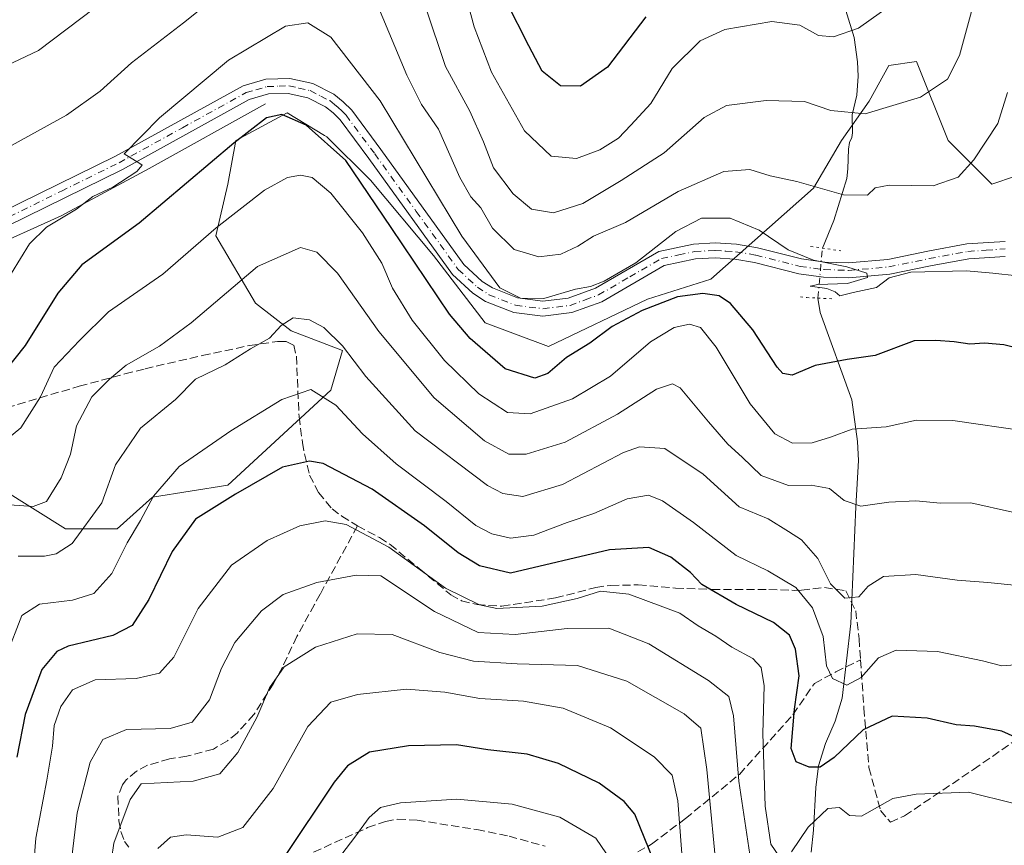
# Model space of a CAD drawing. Units: metres. Extents: x 652489 to 655935, y 4700026 to 4702415.
# Drawn here: x 654207 to 654404, y 4701203 to 4701369 of the extents above; entities that cross this region are included whole.
import ezdxf

# ---------------------------------------------------------------- set-up
doc = ezdxf.new("R2010")
doc.units = ezdxf.units.M
doc.header["$MEASUREMENT"] = 0
for name, pattern in [('DGN Style 3', [2.307223458686699, 1.648016756204785, -0.6592067024819142]), ('DGN Style 4', [2.6384748266838614, 1.318413404963828, -0.6592067024819142, 0.001648016756204785, -0.6592067024819142]), ('DGN Style 5', [1.1536117293433497, 0.4944050268614355, -0.6592067024819142])]:
    doc.linetypes.add(name, pattern=pattern)
for name, color, linetype, lineweight in [('Arbolado forestal CxS', 92, 'Continuous', 0), ('Corriente natural lineal', 142, 'Continuous', 13), ('Corriente natural lineal oculto', 9, 'DGN Style 4', 13), ('Curva de nivel maestra', 30, 'Continuous', 30), ('Curva de nivel normal', 30, 'Continuous', 0), ('Pista no pavimentada Cxs', 111, 'Continuous', 0), ('Pista no pavimentada eje', 91, 'DGN Style 4', 0), ('Puente lineal', 2, 'DGN Style 5', 0), ('Senda', 7, 'DGN Style 3', 0)]:
    doc.layers.add(name, color=color, linetype=linetype, lineweight=lineweight)

msp = doc.modelspace()

# ---------------------------------------------------------------- linework, layer by layer
at = {"layer": 'Arbolado forestal CxS', "color": 92, "linetype": 'Continuous', "lineweight": 0}
for points in [[(654203.1079000002, 4701274.7917, 932.7065000000002), (654215.7956999998, 4701266.8577, 936.997199999998), (654226.1039000005, 4701266.8577, 941.4235000000045), (654233.2407000001, 4701273.204700001, 943.0002999999997), (654248.3076999999, 4701275.5845, 947.8034999999946), (654268.9247000003, 4701294.624500001, 944.3473999999987), (654271.3038999997, 4701302.557499999, 940.7103000000062), (654260.9949000003, 4701306.523499999, 939.8267999999954), (654253.8580999998, 4701312.0777, 936.1598999999987), (654245.9293000001, 4701325.5637, 929.233600000007), (654248.3085000003, 4701335.876900001, 926.5656000000017), (654249.8935000002, 4701344.603900001, 923.4085000000051), (654260.2024999997, 4701350.1569, 923.8325000000042), (654267.6842999998, 4701345.6657, 925.203999999998), (654268.1322999997, 4701345.396700001, 925.2587000000058), (654276.8552999999, 4701336.670700001, 924.7237000000023), (654289.5418999996, 4701321.5975, 922.6490999999952), (654299.8507000003, 4701308.110500001, 922.0908999999956), (654312.5377000002, 4701303.350299999, 921.2431999999973), (654332.3627000004, 4701312.870100001, 921.3347000000067), (654345.0497000003, 4701316.837099999, 921.5050000000047), (654365.6668999996, 4701335.0833, 915.0237999999954), (654371.2178999997, 4701344.6031, 911.482600000003), (654376.7688999996, 4701352.5363, 908.825100000002), (654380.7339000005, 4701359.676300001, 907.0495999999986), (654386.2849000003, 4701360.4691, 907.4023000000016), (654392.6277000001, 4701344.6031, 912.3089000000037), (654401.3507000003, 4701335.8759, 916.3043999999937), (654406.1086999997, 4701337.463099999, 916.6319999999978)], [(654406.1086999997, 4701337.463099999, 916.6319999999978), (654401.3507000003, 4701335.8759, 916.3043999999937), (654392.6277000001, 4701344.6031, 912.3089000000037), (654386.2849000003, 4701360.4691, 907.4023000000016), (654380.7339000005, 4701359.676300001, 907.0495999999986), (654376.7688999996, 4701352.5363, 908.825100000002), (654371.2178999997, 4701344.6031, 911.482600000003), (654365.6668999996, 4701335.0833, 915.0237999999954), (654345.0497000003, 4701316.837099999, 921.5050000000047), (654332.3627000004, 4701312.870100001, 921.3347000000067), (654312.5377000002, 4701303.350299999, 921.2431999999973), (654299.8507000003, 4701308.110500001, 922.0908999999956), (654289.5418999996, 4701321.5975, 922.6490999999952), (654276.8552999999, 4701336.670700001, 924.7237000000023), (654268.1322999997, 4701345.396700001, 925.2587000000058), (654267.6842999998, 4701345.6657, 925.203999999998), (654260.2024999997, 4701350.1569, 923.8325000000042), (654249.8935000002, 4701344.603900001, 923.4085000000051), (654248.3085000003, 4701335.876900001, 926.5656000000017), (654245.9293000001, 4701325.5637, 929.233600000007), (654253.8580999998, 4701312.0777, 936.1598999999987), (654260.9949000003, 4701306.523499999, 939.8267999999954), (654271.3038999997, 4701302.557499999, 940.7103000000062), (654268.9247000003, 4701294.624500001, 944.3473999999987), (654248.3076999999, 4701275.5845, 947.8034999999946), (654233.2407000001, 4701273.204700001, 943.0002999999997), (654226.1039000005, 4701266.8577, 941.4235000000045), (654215.7956999998, 4701266.8577, 936.997199999998), (654203.1079000002, 4701274.7917, 932.7065000000002)], [(654406.1086999997, 4701337.463099999, 916.6319999999978), (654401.3507000003, 4701335.8759, 916.3043999999937), (654392.6277000001, 4701344.6031, 912.3089000000037), (654386.2849000003, 4701360.4691, 907.4023000000016), (654380.7339000005, 4701359.676300001, 907.0495999999986), (654376.7688999996, 4701352.5363, 908.825100000002), (654371.2178999997, 4701344.6031, 911.482600000003), (654365.6668999996, 4701335.0833, 915.0237999999954), (654345.0497000003, 4701316.837099999, 921.5050000000047), (654332.3627000004, 4701312.870100001, 921.3347000000067), (654312.5377000002, 4701303.350299999, 921.2431999999973), (654299.8507000003, 4701308.110500001, 922.0908999999956), (654289.5418999996, 4701321.5975, 922.6490999999952), (654276.8552999999, 4701336.670700001, 924.7237000000023), (654268.1322999997, 4701345.396700001, 925.2587000000058), (654267.6842999998, 4701345.6657, 925.203999999998), (654260.2024999997, 4701350.1569, 923.8325000000042), (654249.8935000002, 4701344.603900001, 923.4085000000051), (654248.3085000003, 4701335.876900001, 926.5656000000017), (654245.9293000001, 4701325.5637, 929.233600000007), (654253.8580999998, 4701312.0777, 936.1598999999987), (654260.9949000003, 4701306.523499999, 939.8267999999954), (654271.3038999997, 4701302.557499999, 940.7103000000062), (654268.9247000003, 4701294.624500001, 944.3473999999987), (654248.3076999999, 4701275.5845, 947.8034999999946), (654233.2407000001, 4701273.204700001, 943.0002999999997), (654226.1039000005, 4701266.8577, 941.4235000000045), (654215.7956999998, 4701266.8577, 936.997199999998), (654203.1079000002, 4701274.7917, 932.7065000000002)], [(654406.1086999997, 4701337.463099999, 916.6319999999978), (654401.3507000003, 4701335.8759, 916.3043999999937), (654392.6277000001, 4701344.6031, 912.3089000000037), (654386.2849000003, 4701360.4691, 907.4023000000016), (654380.7339000005, 4701359.676300001, 907.0495999999986), (654376.7688999996, 4701352.5363, 908.825100000002), (654371.2178999997, 4701344.6031, 911.482600000003), (654365.6668999996, 4701335.0833, 915.0237999999954), (654345.0497000003, 4701316.837099999, 921.5050000000047), (654332.3627000004, 4701312.870100001, 921.3347000000067), (654312.5377000002, 4701303.350299999, 921.2431999999973), (654299.8507000003, 4701308.110500001, 922.0908999999956), (654289.5418999996, 4701321.5975, 922.6490999999952), (654276.8552999999, 4701336.670700001, 924.7237000000023), (654268.1322999997, 4701345.396700001, 925.2587000000058), (654267.6842999998, 4701345.6657, 925.203999999998), (654260.2024999997, 4701350.1569, 923.8325000000042), (654249.8935000002, 4701344.603900001, 923.4085000000051), (654248.3085000003, 4701335.876900001, 926.5656000000017), (654245.9293000001, 4701325.5637, 929.233600000007), (654253.8580999998, 4701312.0777, 936.1598999999987), (654260.9949000003, 4701306.523499999, 939.8267999999954), (654271.3038999997, 4701302.557499999, 940.7103000000062), (654268.9247000003, 4701294.624500001, 944.3473999999987), (654248.3076999999, 4701275.5845, 947.8034999999946), (654233.2407000001, 4701273.204700001, 943.0002999999997), (654226.1039000005, 4701266.8577, 941.4235000000045), (654215.7956999998, 4701266.8577, 936.997199999998), (654203.1079000002, 4701274.7917, 932.7065000000002)]]:
    msp.add_polyline3d(points, dxfattribs=at)
at = {"layer": 'Corriente natural lineal', "color": 142, "linetype": 'Continuous', "lineweight": 13}
for points in [[(654367.4301000005, 4701323.0701, 919.1554000000034), (654369.6901000004, 4701328.610099999, 916.4888999999966), (654372.3000999996, 4701337.050100001, 913.7880000000005), (654372.5201000003, 4701338.9801, 913.1333000000013), (654372.6401000004, 4701342.870100001, 911.8833000000013), (654372.8701, 4701344.2601, 911.4584999999934), (654373.3300999999, 4701345.2301, 911.1533999999956), (654373.4501, 4701346.140100001, 910.8791000000057), (654373.3901000004, 4701349.770099999, 909.8087999999989), (654374.3300999999, 4701353.700099999, 908.5337000000001), (654374.5900999998, 4701357.530099999, 907.186600000001), (654374.4401000004, 4701360.4101, 906.1912000000011), (654373.7600999996, 4701365.280099999, 904.6689999999944), (654370.7301000003, 4701375.2501, 902.2127999999939)], [(654255.8800999997, 4701351.950099999, 922.7511999999989), (654232.5201000003, 4701339.0001, 920.4793999999965), (654214.9001000002, 4701329.5701, 919.6165000000037), (654199.1300999997, 4701322.4801, 918.0264000000025), (654189.5701000001, 4701317.8301, 917.5314000000071), (654182.9101, 4701315.6801, 917.2834000000003), (654176.4501, 4701314.4301, 916.8081999999995), (654171.4600999998, 4701314.270099999, 916.5798999999971), (654167.1001000004, 4701314.5001, 916.369000000006), (654156.2001, 4701315.690099999, 915.9707999999956), (654149.5000999998, 4701316.940099999, 915.830700000006), (654132.8400999998, 4701321.3301, 915.5212999999932), (654123.7901, 4701325.0101, 915.345300000001)], [(654365.1501000002, 4701202.120100001, 956.0075000000071), (654365.6700999998, 4701206.470100001, 954.7700999999943), (654366.1001000004, 4701215.0701, 951.4052999999985), (654366.6401000004, 4701219.4101, 949.9088000000047), (654368.0601000005, 4701223.880100001, 948.3484999999928), (654369.9600999998, 4701228.300100001, 947.123000000007), (654371.4001000002, 4701232.9101, 946.0458999999975), (654373.1401000004, 4701247.890100001, 942.2627999999969), (654374.1300999997, 4701271.270099999, 935.1290000000008), (654374.6801000005, 4701280.5701, 931.8608999999997), (654374.4501, 4701284.370100001, 930.4137000000047), (654373.2901, 4701292.720100001, 927.4948000000004), (654366.9700999996, 4701310.210100001, 921.0583000000044), (654366.5100999996, 4701313.0701, 920.5528999999952)]]:
    msp.add_polyline3d(points, dxfattribs=at)
at = {"layer": 'Corriente natural lineal oculto', "color": 9, "linetype": 'DGN Style 4', "lineweight": 13, "extrusion": (0.01262740591836267, 0.1372544120280655, 0.9904553372053699), "elevation": 654450.679271835, "flags": 128}
msp.add_lwpolyline([(-220912.7743111686, -4696108.262657277), (-220912.7743111686, -4696118.401661481)], dxfattribs=at)
at = {"layer": 'Curva de nivel maestra', "color": 30, "linetype": 'Continuous', "lineweight": 30, "flags": 128}
for points, elevation in [([(654332.0499999998, 4701369.4001), (654324.3799999999, 4701359.340100001), (654318.9600000001, 4701355.540100001), (654314.9600000001, 4701355.5801), (654311.2999999998, 4701358.530099999), (654308.6399999997, 4701363.5801), (654304.1100000005, 4701372.4101)], 900), ([(654408.7599999999, 4701302.440099999), (654403.79, 4701303.710100001), (654399.9100000003, 4701304.050100001), (654396.9400000004, 4701303.8301), (654393.8499999996, 4701304.3201), (654390.1500000004, 4701304.590100001), (654385.8200000003, 4701304.4901), (654377.9699999997, 4701301.590100001), (654372.3799999999, 4701300.7501), (654365.9699999997, 4701299.590100001), (654361.3799999999, 4701297.600099999), (654359.4699999997, 4701297.970100001), (654358.3700000001, 4701299.2601), (654353.4900000002, 4701306.690099999), (654348.9800000006, 4701312.0101), (654346.7599999999, 4701313.530099999), (654343.4900000002, 4701313.9801), (654338.4199999999, 4701313.290100001), (654331.29, 4701310.600099999), (654325.29, 4701307.350099999), (654320.7999999998, 4701304.050100001), (654316.1699999999, 4701301.140100001), (654312.4400000004, 4701297.9801), (654309.7999999998, 4701297.020099999), (654303.8799999999, 4701298.9301), (654296.8499999996, 4701304.9801), (654292.7199999997, 4701309.8301), (654281.04, 4701327.200099999), (654271.9199999999, 4701340.610099999), (654264.0300000003, 4701347.710100001), (654259.1399999997, 4701349.8301), (654256.0800000001, 4701349.190099999), (654249.5099999999, 4701344.0701), (654230.5700000003, 4701328.0701), (654219.0599999997, 4701319.7301), (654214.2300000006, 4701314.0701), (654207.7000000002, 4701303.590100001), (654200.1500000004, 4701294.1501)], 925), ([(654406.8099999997, 4701224.770099999), (654403.3899999997, 4701226.340100001), (654397.9199999999, 4701227.350099999), (654394.1900000004, 4701227.620100001), (654388.4000000004, 4701228.920100001), (654381.4000000004, 4701229.340100001), (654375.5999999996, 4701226.5701), (654369.79, 4701221.030099999), (654366.9600000001, 4701219.100099999), (654364.7599999999, 4701219.130100001), (654362.1399999997, 4701220.1801), (654361.1399999997, 4701222.860099999), (654361.8099999997, 4701230.720100001), (654362.75, 4701237.390100001), (654362.0199999996, 4701242.7501), (654360.7999999998, 4701245.5601), (654357.6299999999, 4701248.090100001), (654350.1200000001, 4701251.690099999), (654343.29, 4701255.7301), (654340.9800000006, 4701258.090100001), (654337.0599999997, 4701261.170100001), (654332.6399999997, 4701263.0801), (654324.79, 4701262.6601), (654304.9600000001, 4701258.0001), (654298.7000000002, 4701259.470100001), (654294.4699999997, 4701262.020099999), (654287.7100000001, 4701267.450099999), (654277.2300000006, 4701274.8101), (654267.4199999999, 4701279.960100001), (654264.6699999999, 4701280.420100001), (654259.2400000002, 4701279.200099999), (654249.8399999999, 4701273.780099999), (654241.8099999997, 4701268.7601), (654237.1299999999, 4701262.3201), (654232.4500000002, 4701252.670100001), (654229.1500000004, 4701247.5001), (654225.29, 4701245.460100001), (654216.29, 4701243.370100001), (654214.0199999996, 4701242.2601), (654211.0099999999, 4701238.6801), (654207.6699999999, 4701229.640100001), (654206.0199999996, 4701221.140100001)], 950), ([(654333.7100000001, 4701200.140100001), (654329.8300000001, 4701209.700099999), (654327.7400000002, 4701212.2401), (654322.6900000004, 4701215.9101), (654314.5700000003, 4701219.870100001), (654308.2800000003, 4701221.710100001), (654300.3899999997, 4701222.5701), (654294.1399999997, 4701223.5801), (654284.4699999997, 4701223.360099999), (654276.7199999997, 4701222.1501), (654272.29, 4701219.380100001), (654269.5899999999, 4701216.110099999), (654259.3799999999, 4701200.790100001)], 975)]:
    msp.add_lwpolyline(points, dxfattribs=dict(at, elevation=elevation))
at = {"layer": 'Curva de nivel normal', "color": 30, "linetype": 'Continuous', "lineweight": 0, "flags": 128}
for points, elevation in [([(654404.4800000006, 4701354.270099999), (654402.5700000003, 4701348.0701), (654397.7400000002, 4701340.7301), (654394.6299999999, 4701337.3201), (654389.6299999999, 4701335.540100001), (654380.7999999998, 4701335.6801), (654377.9900000002, 4701335.1501), (654376.4699999997, 4701333.670100001), (654371.6299999999, 4701333.7601), (654362.29, 4701336.4101), (654356.9600000001, 4701337.550100001), (654352.9000000004, 4701338.850099999), (654347.7000000002, 4701338.4001), (654338.5599999997, 4701334.450099999), (654327.9600000001, 4701328.2401), (654321.5700000003, 4701325.440099999), (654318.4500000002, 4701323.460100001), (654315.0199999996, 4701321.850099999), (654310.5800000001, 4701321.350099999), (654305.6799999997, 4701322.790100001), (654301.2999999998, 4701327.0801), (654299.0199999996, 4701331.130100001), (654296.9900000002, 4701333.340100001), (654294.8099999997, 4701337.2401), (654290.5099999999, 4701346.9301), (654287.1299999999, 4701351.840100001), (654284.2000000002, 4701357.700099999), (654276.9600000001, 4701375.0001)], 915), ([(654398.4900000002, 4701374.9301), (654394.8700000001, 4701361.690099999), (654392.4699999997, 4701356.9001), (654387.0599999997, 4701353.290100001), (654375.9699999997, 4701349.960100001), (654369.1299999999, 4701350.620100001), (654363.8399999999, 4701352.460100001), (654356.1900000004, 4701352.670100001), (654348.2100000001, 4701351.6601), (654343.7300000006, 4701349.220100001), (654335.6900000004, 4701342.140100001), (654327.0899999999, 4701336.590100001), (654319.4600000001, 4701332.0001), (654313.5199999996, 4701330.120100001), (654309.1399999997, 4701330.9001), (654305.4600000001, 4701333.920100001), (654301.5099999999, 4701339.1501), (654299.5599999997, 4701344.340100001), (654296.7800000003, 4701350.530099999), (654291.9000000004, 4701359.4801), (654287.9400000004, 4701371.4001)], 910), ([(654379.29, 4701370.390100001), (654374.6299999999, 4701367.130100001), (654369.6299999999, 4701365.370100001), (654366.6299999999, 4701365.6801), (654362.9000000004, 4701367.7601), (654357.2599999999, 4701368.4801), (654347.8799999999, 4701366.880100001), (654342.9199999999, 4701364.620100001), (654337.2999999998, 4701359.0701), (654333.0700000003, 4701352.0701), (654329.0499999998, 4701347.690099999), (654326.5499999998, 4701345.100099999), (654322.8399999999, 4701342.7301), (654318.1600000003, 4701341.040100001), (654313.0800000001, 4701341.4801), (654307.7599999999, 4701346.5701), (654301.1100000005, 4701358.300100001), (654297.6699999999, 4701367.4001), (654295.2599999999, 4701376.350099999)], 905), ([(654247.0099999999, 4701374.350099999), (654239.4000000004, 4701368.210100001), (654229.0099999999, 4701360.190099999), (654222.7199999997, 4701354.5101), (654215.9600000001, 4701349.7401), (654204.9900000002, 4701343.610099999)], 915), ([(654221.5999999996, 4701371.130100001), (654210.3600000005, 4701362.6601), (654202.7400000002, 4701359.030099999), (654195.6900000004, 4701355.940099999), (654190.3099999997, 4701354.270099999), (654181.9600000001, 4701351.9001), (654170.6299999999, 4701351.5101), (654164.9400000004, 4701352.200099999), (654159.5599999997, 4701351.870100001), (654149.7000000002, 4701353.4801), (654141.9800000006, 4701355.7601), (654137.4199999999, 4701357.860099999), (654133.0199999996, 4701359.120100001), (654127.6900000004, 4701359.590100001), (654120.8799999999, 4701363.280099999), (654116.2199999997, 4701367.0701), (654112.5700000003, 4701369.7301)], 910), ([(654406.4199999999, 4701317.530099999), (654401.5999999996, 4701318.040100001), (654396.2699999996, 4701318.530099999), (654385.1399999997, 4701318.2401), (654380.7699999996, 4701317.130100001), (654378.25, 4701315.190099999), (654373.5599999997, 4701314.200099999), (654370.8899999997, 4701313.4901), (654369.9699999997, 4701314.340100001), (654368.2999999998, 4701314.9801), (654364.9900000002, 4701315.4301), (654366.4900000002, 4701315.8201), (654372.4400000004, 4701315.9801), (654376.4900000002, 4701317.1801), (654376.3399999999, 4701318.030099999), (654372.29, 4701319.340100001), (654365.6299999999, 4701320.6801), (654360.5700000003, 4701322.7601), (654354.7400000002, 4701326.6501), (654348.9400000004, 4701329.0801), (654343.1799999997, 4701329.0801), (654338.0300000003, 4701326.4001), (654330.04, 4701320.1601), (654323.7300000006, 4701316.440099999), (654320.9600000001, 4701315.4001), (654317.9600000001, 4701314.880100001), (654311.6299999999, 4701313.0101), (654306.9600000001, 4701313.020099999), (654302.7699999996, 4701315.120100001), (654295.1699999999, 4701325.440099999), (654278.7999999998, 4701352.5801), (654268.9100000003, 4701365.350099999), (654264.3200000003, 4701368.2301), (654259.8300000001, 4701367.5001), (654248.4400000004, 4701360.700099999), (654234.6299999999, 4701349.1801), (654227.5499999998, 4701341.9901), (654230.6799999997, 4701340.030099999), (654231.1100000005, 4701339.670100001), (654230.0800000001, 4701338.4301), (654225.29, 4701335.280099999), (654221.29, 4701333.390100001), (654217.9600000001, 4701330.9101), (654211.9600000001, 4701327.300100001), (654208.5999999996, 4701323.940099999), (654204.9900000002, 4701318.0801)], 920), ([(654408.29, 4701286.390100001), (654393.5599999997, 4701288.520099999), (654386.2599999999, 4701288.620100001), (654380.1699999999, 4701287.280099999), (654373.4199999999, 4701286.800100001), (654369.0199999996, 4701285.220100001), (654365.3600000005, 4701284.0801), (654361.4500000002, 4701284.030099999), (654357.8899999997, 4701285.9001), (654352.9699999997, 4701291.890100001), (654346.1399999997, 4701303.2501), (654342.9800000006, 4701307.210100001), (654340.7699999996, 4701307.860099999), (654337.7199999997, 4701307.1801), (654332.9600000001, 4701304.3201), (654324.9600000001, 4701297.4001), (654317.3499999996, 4701292.890100001), (654308.9000000004, 4701289.890100001), (654304.3499999996, 4701290.170100001), (654298.5700000003, 4701293.9001), (654291.7400000002, 4701300.5701), (654285.2199999997, 4701308.6501), (654281.3200000003, 4701315.0701), (654279.1299999999, 4701320.040100001), (654275.2999999998, 4701326.140100001), (654268.9100000003, 4701334.090100001), (654265.2300000006, 4701337.210100001), (654262.8899999997, 4701337.690099999), (654260.25, 4701337.210100001), (654255.6699999999, 4701334.710100001), (654245.9800000006, 4701327.140100001), (654235.2699999996, 4701317.8301), (654224.4199999999, 4701310.300100001), (654218.5800000001, 4701304.5801), (654213.4800000006, 4701299.2501), (654210.7800000003, 4701293.280099999), (654206.8600000005, 4701287.0801), (654201.8300000001, 4701283.0101)], 930), ([(654405.5099999999, 4701270.210100001), (654397.1699999999, 4701272.0801), (654391.0599999997, 4701272.020099999), (654386.1299999999, 4701272.460100001), (654380.7599999999, 4701272.220100001), (654375.1200000001, 4701271.4001), (654371.7800000003, 4701272.5601), (654368.8200000003, 4701274.9301), (654365.1799999997, 4701275.5701), (654360.6299999999, 4701275.530099999), (654355.1399999997, 4701277.520099999), (654351.3600000005, 4701281.1801), (654348.5, 4701283.780099999), (654344.5899999999, 4701288.3101), (654338.9600000001, 4701295.0701), (654337.4000000004, 4701295.870100001), (654334.2000000002, 4701294.840100001), (654326.3499999996, 4701289.8201), (654315.8799999999, 4701284.1801), (654308.0599999997, 4701281.790100001), (654304.6299999999, 4701281.800100001), (654299.7199999997, 4701284.5101), (654289.6600000003, 4701293.100099999), (654278.5800000001, 4701306.350099999), (654270.2999999998, 4701318.0701), (654266.1600000003, 4701322.290100001), (654262.8899999997, 4701323.2301), (654254.2800000003, 4701319.4001), (654240.9600000001, 4701308.120100001), (654234.6299999999, 4701303.420100001), (654227.9600000001, 4701299.6601), (654224.6299999999, 4701296.800100001), (654221.0599999997, 4701293.270099999), (654218.0199999996, 4701287.5001), (654216.7800000003, 4701281.840100001), (654214.9400000004, 4701277.090100001), (654211.9900000002, 4701272.340100001), (654209.3300000001, 4701271.340100001), (654202.6299999999, 4701271.770099999)], 935), ([(654406.5099999999, 4701255.4801), (654400.5999999996, 4701256.0801), (654394.4199999999, 4701256.5601), (654386.1299999999, 4701257.7301), (654379.6600000003, 4701257.280099999), (654376.6100000005, 4701255.340100001), (654374.7000000002, 4701253.220100001), (654371.9299999997, 4701252.950099999), (654369.04, 4701255.8101), (654366.4800000006, 4701260.9001), (654363.2599999999, 4701264.6801), (654360.5999999996, 4701266.3301), (654356.5300000003, 4701268.8301), (654350.7199999997, 4701271.280099999), (654343.5499999998, 4701277.770099999), (654335.8300000001, 4701282.970100001), (654330.7699999996, 4701283.270099999), (654327.5800000001, 4701282.140100001), (654315.3399999999, 4701275.7401), (654307.4199999999, 4701273.300100001), (654303.4199999999, 4701273.9101), (654300.3200000003, 4701275.5601), (654285.8200000003, 4701286.4801), (654275.9199999999, 4701297.340100001), (654271.2599999999, 4701303.520099999), (654267.5300000003, 4701307.200099999), (654264.6900000004, 4701308.720100001), (654261.3700000001, 4701309.100099999), (654258.9800000006, 4701307.5601), (654256.6299999999, 4701305.0701), (654252.8300000001, 4701302.9101), (654247.79, 4701299.670100001), (654241.8300000001, 4701296.8201), (654237.8200000003, 4701292.7401), (654230.7800000003, 4701287.020099999), (654225.7800000003, 4701279.690099999), (654223.04, 4701272.040100001), (654217.1399999997, 4701263.9101), (654213.9100000003, 4701261.860099999), (654211.5800000001, 4701261.390100001), (654206.2699999996, 4701261.4001)], 940), ([(654412.4600000001, 4701240.100099999), (654403.3799999999, 4701239.380100001), (654399.5199999996, 4701240.420100001), (654390.5099999999, 4701242.300100001), (654382.1799999997, 4701242.5601), (654378.6299999999, 4701241.0101), (654375.2199999997, 4701237.050100001), (654372.3499999996, 4701235.540100001), (654369.4199999999, 4701236.880100001), (654368.25, 4701239.4301), (654367.5800000001, 4701245.2601), (654365.4100000003, 4701251.020099999), (654362.0999999996, 4701255.120100001), (654356.4800000006, 4701258.4301), (654350.1799999997, 4701261.530099999), (654341.5800000001, 4701268.100099999), (654335.4199999999, 4701272.4801), (654332.5800000001, 4701273.590100001), (654328.29, 4701272.880100001), (654321.6299999999, 4701269.9301), (654316.29, 4701268.120100001), (654309.6299999999, 4701265.600099999), (654304.9600000001, 4701264.9901), (654301.2100000001, 4701265.840100001), (654298.0099999999, 4701267.520099999), (654292.0599999997, 4701272.340100001), (654282.0499999998, 4701279.840100001), (654275.2599999999, 4701285.880100001), (654269.9600000001, 4701291.640100001), (654264.9600000001, 4701294.7601), (654259.1299999999, 4701292.770099999), (654248.9299999997, 4701286.450099999), (654238.54, 4701279.360099999), (654233.4000000004, 4701273.4101), (654230.8300000001, 4701268.5001), (654228.1299999999, 4701264.020099999), (654225.0499999998, 4701257.9301), (654221.4800000006, 4701253.9101), (654217.1799999997, 4701252.550100001), (654210.5499999998, 4701251.7401), (654207.0099999999, 4701249.4901), (654203.9199999999, 4701241.3201)], 945), ([(654358.9600000001, 4701200.960100001), (654357.1100000005, 4701203.6601), (654355.9400000004, 4701211.3301), (654355.5, 4701225.890100001), (654355.7300000006, 4701235.390100001), (654355.1799999997, 4701239.100099999), (654353.4900000002, 4701240.880100001), (654349.3099999997, 4701243.1601), (654346.0899999999, 4701245.360099999), (654342.5499999998, 4701247.4001), (654338.8300000001, 4701249.9801), (654328.6399999997, 4701253.790100001), (654322.9600000001, 4701254.380100001), (654318.29, 4701252.9001), (654311.29, 4701251.3301), (654302.2000000002, 4701250.890100001), (654298.7100000001, 4701251.640100001), (654291.9199999999, 4701254.9801), (654280.54, 4701263.1501), (654271.9800000006, 4701267.7501), (654267.8099999997, 4701268.4801), (654262.7199999997, 4701267.420100001), (654256.1600000003, 4701264.4901), (654249.0199999996, 4701259.5701), (654242.3499999996, 4701250.890100001), (654237.4699999997, 4701241.1601), (654234.6299999999, 4701237.970100001), (654229.9100000003, 4701236.880100001), (654221.7599999999, 4701236.610099999), (654217.2100000001, 4701234.590100001), (654214.8799999999, 4701231.280099999), (654213.54, 4701227.460100001), (654213.1900000004, 4701223.3301), (654212.0300000003, 4701216.530099999), (654209.8099999997, 4701204.9101), (654208.7000000002, 4701190.5801)], 955), ([(654353.3099999997, 4701198.9301), (654350.6699999999, 4701216.3301), (654349.6399999997, 4701229.380100001), (654348.6900000004, 4701233.300100001), (654344.6200000001, 4701236.460100001), (654332.6299999999, 4701243.800100001), (654324.6399999997, 4701246.9801), (654316.2800000003, 4701246.9001), (654305.9000000004, 4701245.6601), (654298.4400000004, 4701246.100099999), (654289.6799999997, 4701250.3201), (654278.9600000001, 4701257.4101), (654274, 4701257.590100001), (654266.1399999997, 4701256.110099999), (654259.4000000004, 4701253.670100001), (654255.0599999997, 4701250.440099999), (654249.7199999997, 4701244.0801), (654247.04, 4701238.940099999), (654244.6500000004, 4701232.600099999), (654241.1600000003, 4701228.110099999), (654236.7300000006, 4701226.840100001), (654228, 4701226.6801), (654223.25, 4701224.6601), (654220.75, 4701220.120100001), (654218.0999999996, 4701209.9801), (654216.5599999997, 4701197.200099999)], 960), ([(654346.4600000001, 4701195.550100001), (654344.2999999998, 4701218.640100001), (654343.0999999996, 4701226.9001), (654339.7000000002, 4701229.770099999), (654328.2599999999, 4701236.350099999), (654318.3899999997, 4701239.4801), (654306.2699999996, 4701239.840100001), (654297.5, 4701240.340100001), (654290.7599999999, 4701242.0701), (654281.2599999999, 4701245.670100001), (654274.2199999997, 4701245.790100001), (654265.8600000005, 4701243.140100001), (654259.6200000001, 4701239.1801), (654256.6200000001, 4701235.0001), (654254.0999999996, 4701229.0601), (654250.3300000001, 4701222.0601), (654246.7300000006, 4701217.8101), (654241.3799999999, 4701216.290100001), (654230.9600000001, 4701215.770099999), (654228.7100000001, 4701212.630100001), (654225.4800000006, 4701203.890100001), (654223.5800000001, 4701191.0601)], 965), ([(654339.5, 4701198.3101), (654338.4800000006, 4701212.390100001), (654337.3099999997, 4701217.5101), (654333.7400000002, 4701221.200099999), (654324.9800000006, 4701226.960100001), (654315.4699999997, 4701230.960100001), (654307.5300000003, 4701232.3101), (654298.7699999996, 4701232.860099999), (654291.7699999996, 4701234.1601), (654284.1100000005, 4701234.770099999), (654274.29, 4701233.6801), (654268.9600000001, 4701232.130100001), (654264.3300000001, 4701227.2301), (654257.3600000005, 4701214.8301), (654251.3099999997, 4701207.040100001), (654246.29, 4701205.090100001), (654239.9500000002, 4701205.5701), (654236.8200000003, 4701205.100099999), (654234.2999999998, 4701202.8101)], 970), ([(654405.8099999997, 4701211.840100001), (654396.6900000004, 4701214.120100001), (654386.2000000002, 4701213.7301), (654381.5599999997, 4701212.8101), (654375.2800000003, 4701209.300100001), (654372.8799999999, 4701209.460100001), (654370.8799999999, 4701211.020099999), (654368.5199999996, 4701210.840100001), (654364.5999999996, 4701207.0801), (654361.2000000002, 4701202.1801)], 955), ([(654325.1600000003, 4701200.2601), (654322.04, 4701204.9001), (654314.8200000003, 4701209.120100001), (654305.29, 4701211.720100001), (654294.1699999999, 4701212.6801), (654282.9100000003, 4701211.960100001), (654278.9000000004, 4701211.0101), (654276.5999999996, 4701209.020099999), (654273.9800000006, 4701205.390100001), (654270.9199999999, 4701201.390100001)], 980)]:
    msp.add_lwpolyline(points, dxfattribs=dict(at, elevation=elevation))
at = {"layer": 'Pista no pavimentada Cxs', "color": 111, "linetype": 'Continuous', "lineweight": 0}
for points in [[(654202.8201000001, 4701330.190099999, 918.6503999999987), (654225.8101000005, 4701341.520099999, 920.5190000000002), (654251.4101, 4701355.610099999, 922.6255999999995), (654255.9501, 4701356.9301, 923.0154999999941), (654260.7001, 4701357.0801, 923.1315999999933), (654265.3400999998, 4701356.040100001, 923.2522000000026), (654269.5201000003, 4701353.880100001, 923.2505999999995), (654271.4401000004, 4701352.4001, 923.2755000000034), (654273.1201, 4701350.700099999, 923.313500000004), (654278.9600999998, 4701342.8301, 923.1064000000043), (654295.6001000004, 4701319.800100001, 922.4054000000034), (654299.2301000003, 4701316.420100001, 921.1729999999952), (654301.3101000005, 4701315.090100001, 920.9081000000006), (654306.3400999998, 4701313.090100001, 920.6209999999993), (654311.4200999998, 4701312.450099999, 920.6073000000034), (654316.5100999996, 4701313.0801, 920.6978999999993), (654321.9401000004, 4701315.0601, 920.9382000000041), (654334.6300999997, 4701322.4101, 921.0862999999954), (654341.6001000004, 4701323.880100001, 921.0353000000032), (654345.9200999998, 4701324.110099999, 920.5573000000004), (654350.2001, 4701323.860099999, 920.4566999999952), (654354.4101, 4701323.1501, 920.5002999999997), (654363.2401000002, 4701320.9001, 920.7019), (654367.9101, 4701320.270099999, 920.422900000005), (654372.6101000002, 4701320.100099999, 920.9802000000054), (654380.5100999996, 4701320.800100001, 920.978099999993), (654388.5201000003, 4701322.460100001, 920.3757000000041), (654396.3800999997, 4701323.9101, 920.7451000000001), (654404.0701000001, 4701324.4101, 919.8151000000071)], [(654202.8201000001, 4701330.190099999, 918.6503999999987), (654225.8101000005, 4701341.520099999, 920.5190000000002), (654251.4101, 4701355.610099999, 922.6255999999995), (654255.9501, 4701356.9301, 923.0154999999941), (654260.7001, 4701357.0801, 923.1315999999933), (654265.3400999998, 4701356.040100001, 923.2522000000026), (654269.5201000003, 4701353.880100001, 923.2505999999995), (654271.4401000004, 4701352.4001, 923.2755000000034), (654273.1201, 4701350.700099999, 923.313500000004), (654278.9600999998, 4701342.8301, 923.1064000000043), (654295.6001000004, 4701319.800100001, 922.4054000000034), (654299.2301000003, 4701316.420100001, 921.1729999999952), (654301.3101000005, 4701315.090100001, 920.9081000000006), (654306.3400999998, 4701313.090100001, 920.6209999999993), (654311.4200999998, 4701312.450099999, 920.6073000000034), (654316.5100999996, 4701313.0801, 920.6978999999993), (654321.9401000004, 4701315.0601, 920.9382000000041), (654334.6300999997, 4701322.4101, 921.0862999999954), (654341.6001000004, 4701323.880100001, 921.0353000000032), (654345.9200999998, 4701324.110099999, 920.5573000000004), (654350.2001, 4701323.860099999, 920.4566999999952), (654354.4101, 4701323.1501, 920.5002999999997), (654363.2401000002, 4701320.9001, 920.7019), (654367.9101, 4701320.270099999, 920.422900000005), (654372.6101000002, 4701320.100099999, 920.9802000000054), (654380.5100999996, 4701320.800100001, 920.978099999993), (654388.5201000003, 4701322.460100001, 920.3757000000041), (654396.3800999997, 4701323.9101, 920.7451000000001), (654404.0701000001, 4701324.4101, 919.8151000000071)], [(654404.0701000001, 4701321.4101, 921.0804999999965), (654396.7500999998, 4701320.9301, 922.1319999999978), (654389.0900999998, 4701319.520099999, 923.2090999999928), (654380.9501, 4701317.8301, 922.411699999997), (654372.6901000004, 4701317.100099999, 921.5350000000036), (654367.6501000002, 4701317.280099999, 920.7982000000047), (654362.6700999998, 4701317.950099999, 921.252099999998), (654353.7901, 4701320.210100001, 921.1238000000012), (654349.8701, 4701320.870100001, 921.0117000000029), (654345.9101, 4701321.110099999, 920.9793999999965), (654341.9901000002, 4701320.9001, 921.1487000000053), (654335.7100999998, 4701319.5801, 921.5973999999987), (654323.2200999996, 4701312.3301, 921.7985999999946), (654317.2200999996, 4701310.1501, 923.6707000000025), (654311.4101, 4701309.4301, 923.2439000000013), (654305.5900999998, 4701310.1601, 922.792100000006), (654299.9301000005, 4701312.4101, 921.8098999999929), (654297.3800999997, 4701314.040100001, 922.243100000007), (654293.3400999998, 4701317.800100001, 925.1074999999984), (654276.5401, 4701341.0601, 924.9333999999944), (654270.8400999998, 4701348.7401, 924.1803999999975), (654269.4401000004, 4701350.1501, 924.2161000000051), (654267.9001000002, 4701351.350099999, 923.9759000000049), (654264.3101000005, 4701353.190099999, 923.562300000005), (654260.4101, 4701354.0701, 923.6104999999952), (654256.4301000005, 4701353.950099999, 923.5286999999954), (654252.5701000001, 4701352.8201, 923.0114999999934), (654227.2001, 4701338.850099999, 920.7351000000054), (654204.1001000004, 4701327.4801, 918.8003000000026)], [(654404.0701000001, 4701321.4101, 921.0804999999965), (654396.7500999998, 4701320.9301, 922.1319999999978), (654389.0900999998, 4701319.520099999, 923.2090999999928), (654380.9501, 4701317.8301, 922.411699999997), (654372.6901000004, 4701317.100099999, 921.5350000000036), (654367.6501000002, 4701317.280099999, 920.7982000000047), (654362.6700999998, 4701317.950099999, 921.252099999998), (654353.7901, 4701320.210100001, 921.1238000000012), (654349.8701, 4701320.870100001, 921.0117000000029), (654345.9101, 4701321.110099999, 920.9793999999965), (654341.9901000002, 4701320.9001, 921.1487000000053), (654335.7100999998, 4701319.5801, 921.5973999999987), (654323.2200999996, 4701312.3301, 921.7985999999946), (654317.2200999996, 4701310.1501, 923.6707000000025), (654311.4101, 4701309.4301, 923.2439000000013), (654305.5900999998, 4701310.1601, 922.792100000006), (654299.9301000005, 4701312.4101, 921.8098999999929), (654297.3800999997, 4701314.040100001, 922.243100000007), (654293.3400999998, 4701317.800100001, 925.1074999999984), (654276.5401, 4701341.0601, 924.9333999999944), (654270.8400999998, 4701348.7401, 924.1803999999975), (654269.4401000004, 4701350.1501, 924.2161000000051), (654267.9001000002, 4701351.350099999, 923.9759000000049), (654264.3101000005, 4701353.190099999, 923.562300000005), (654260.4101, 4701354.0701, 923.6104999999952), (654256.4301000005, 4701353.950099999, 923.5286999999954), (654252.5701000001, 4701352.8201, 923.0114999999934), (654227.2001, 4701338.850099999, 920.7351000000054), (654204.1001000004, 4701327.4801, 918.8003000000026)]]:
    msp.add_polyline3d(points, dxfattribs=at)
at = {"layer": 'Pista no pavimentada eje', "color": 91, "linetype": 'DGN Style 4', "lineweight": 0}
msp.add_polyline3d([(654204.5119000003, 4701329.353499999, 918.8469000000041), (654214.9550999999, 4701334.5001, 919.948000000004), (654226.5050999997, 4701340.1851, 920.5835999999982), (654239.1901000004, 4701347.170100001, 921.4989999999962), (654251.9901000002, 4701354.215100001, 922.8154999999971), (654253.9200999998, 4701354.780099999, 923.0601000000024), (654256.1901000004, 4701355.440099999, 923.2636000000057), (654258.5651000004, 4701355.515100001, 923.3959999999934), (654260.5551000005, 4701355.575099999, 923.369200000001), (654262.5050999997, 4701355.1351, 923.4156999999979), (654264.8251, 4701354.6151, 923.3920000000071), (654266.9151, 4701353.5351, 923.3583999999975), (654268.7100999998, 4701352.6151, 923.323900000003), (654269.6700999998, 4701351.8751, 923.529800000004), (654270.4401000004, 4701351.2751, 923.6297000000051), (654271.1401000004, 4701350.5701, 923.6713000000019), (654271.9801000003, 4701349.720100001, 923.5872999999993), (654277.7500999998, 4701341.9451, 923.7462999999989), (654286.0701000001, 4701330.4301, 923.4141999999993), (654294.4700999996, 4701318.800100001, 923.6027999999933), (654298.3051000005, 4701315.2301, 921.6318000000028), (654300.6201, 4701313.7501, 921.2960000000021), (654305.9650999998, 4701311.6251, 921.476999999999), (654311.4151, 4701310.940099999, 921.9257999999973), (654316.8651000002, 4701311.6151, 921.8589000000065), (654319.8651000002, 4701312.7051, 921.079199999993), (654322.5800999999, 4701313.6951, 921.2382999999973), (654328.8251, 4701317.3201, 920.7507000000041), (654335.1700999998, 4701320.995100001, 921.2936000000045), (654338.6551000001, 4701321.7301, 921.2740000000049), (654341.7950999998, 4701322.390100001, 920.6392999999954), (654345.9151, 4701322.610099999, 920.4784999999974), (654348.0551000005, 4701322.485099999, 920.468599999993), (654350.0351, 4701322.3651, 920.5194000000047), (654354.1001000004, 4701321.6801, 920.7320000000036), (654362.9550999999, 4701319.425100001, 920.9726999999986), (654367.7801000001, 4701318.7751, 920.5767000000051), (654372.6501000002, 4701318.600099999, 921.0380000000005), (654380.7301000003, 4701319.315099999, 921.667300000001), (654388.8051000005, 4701320.9901, 921.7983999999997), (654396.5651000004, 4701322.420100001, 920.7002999999969), (654400.2251000004, 4701322.6601, 920.3601999999955), (654404.0701000001, 4701322.9101, 920.0690999999933)], dxfattribs=at)
at = {"layer": 'Puente lineal', "color": 2, "linetype": 'DGN Style 5', "lineweight": 0, "extrusion": (0.1385288713676356, 0.9903573080625133, 0.001467707321342524), "elevation": 4746639.791851357, "flags": 128}
msp.add_lwpolyline([(3213.798697262304, -6046.627986996018), (3211.415736920666, -6046.703087076909), (3207.669472259819, -6045.991986310994)], dxfattribs=at)
at = {"layer": 'Puente lineal', "color": 2, "linetype": 'DGN Style 5', "lineweight": 0}
msp.add_polyline3d([(654363.0100999996, 4701313.3101, 925.1450000000042), (654364.2801000001, 4701313.170100001, 924.4358000000066), (654366.5100999996, 4701313.0701, 923.0133999999963), (654369.3901000004, 4701312.940099999, 923.8500000000058)], dxfattribs=at)
at = {"layer": 'Senda', "color": 7, "linetype": 'DGN Style 3', "lineweight": 0}
for points in [[(654203.9801000003, 4701291.110099999, 931.5864000000003), (654218.5500999996, 4701295.420100001, 937.9618999999948), (654227.6801000005, 4701297.880100001, 940.1203999999999), (654231.7200999996, 4701298.9101, 940.1937999999938), (654243.1901000004, 4701301.5701, 940.4486999999936), (654252.6201, 4701303.5601, 941.9762000000047), (654258.2801000001, 4701304.380100001, 942.7807999999932), (654259.9600999998, 4701304.380100001, 942.7538999999962), (654261.5100999996, 4701303.630100001, 943.0050999999949), (654262.0301000001, 4701301.4301, 943.7964999999967), (654262.2600999996, 4701296.8201, 945.8010000000068), (654262.5701000001, 4701289.3201, 949.6111999999995), (654263.2500999998, 4701284.130100001, 951.3916000000027), (654263.6401000004, 4701281.870100001, 952.047000000006), (654264.6901000004, 4701277.590100001, 953.3102999999975), (654266.4600999998, 4701274.120100001, 954.1076999999933), (654269.1801000005, 4701270.870100001, 954.8326999999991), (654271.1300999997, 4701269.420100001, 955.2853000000032), (654274.2901, 4701267.420100001, 955.7739000000003)], [(654274.2901, 4701267.420100001, 955.7739000000003), (654266.8201000001, 4701253.790100001, 963.1299), (654265.6700999998, 4701251.700099999, 963.7793999999994), (654262.1300999997, 4701245.3101, 966.527900000001), (654259.2401000002, 4701239.130100001, 969.0005999999995), (654257.4700999996, 4701235.850099999, 968.719299999997), (654253.5301000001, 4701229.6601, 966.9909000000043), (654250.1700999998, 4701225.950099999, 966.2805999999982), (654248.2401000002, 4701224.420100001, 965.3448000000062), (654245.4200999998, 4701222.7401, 964.827099999995), (654240.1201, 4701221.3101, 964.4452000000019), (654236.6001000004, 4701220.7601, 964.4300999999978), (654232.2200999996, 4701219.5001, 964.7274999999937), (654230.0201000003, 4701218.3201, 964.5682999999991), (654227.9700999996, 4701216.610099999, 964.5121000000073), (654227.2200999996, 4701215.590100001, 964.6282999999967), (654226.3000999996, 4701213.290100001, 964.9774000000034), (654226.4901000002, 4701208.380100001, 966.3316000000051), (654226.8901000004, 4701206.200099999, 966.9282999999997), (654227.6001000004, 4701204.2401, 967.6168999999937), (654228.4961000001, 4701203.0899, 968.3745999999956)], [(654274.2901, 4701267.420100001, 955.7739000000003), (654278.7200999996, 4701265.100099999, 956.9709000000003), (654280.8101000005, 4701263.7301, 957.0041000000057), (654286.6901000004, 4701258.870100001, 957.2820000000065), (654292.9600999998, 4701253.6601, 957.992499999993), (654295.1401000004, 4701252.450099999, 958.1674999999959), (654298.2301000003, 4701251.670100001, 957.8573000000034), (654303.2100999998, 4701251.360099999, 956.8650000000052), (654313.9401000004, 4701253.0001, 956.2165999999999), (654322.0301000001, 4701255.110099999, 955.9069000000019), (654325.0401, 4701255.530099999, 955.6756000000023), (654330.5301000001, 4701255.620100001, 955.3791000000057), (654337.9901000002, 4701254.970100001, 954.7958999999975), (654345.2801000001, 4701254.720100001, 952.6536000000051), (654356.7200999996, 4701254.690099999, 949.954700000002), (654361.7901, 4701254.530099999, 947.8359999999958), (654363.2401000002, 4701254.600099999, 947.4253000000026), (654367.8501000004, 4701255.130100001, 947.3959999999934), (654372.1107000001, 4701254.4191, 945.7899000000034), (654374.0950999996, 4701250.450300001, 944.0558000000019), (654374.7566999998, 4701244.8279, 946.272100000002), (654375.0588999996, 4701240.597300001, 950.648199999996)], [(654375.0588999996, 4701240.597300001, 950.648199999996), (654375.7489, 4701230.9373, 952.7353000000004), (654376.7411000002, 4701219.030900001, 954.5774999999995), (654379.0560999997, 4701210.4319, 958.4051999999939), (654381.0405000001, 4701208.116900001, 961.7758999999934), (654383.8800999997, 4701209.380100001, 960.8775000000023), (654397.6901000004, 4701218.6501, 954.9556000000011), (654405.5701000001, 4701224.120100001, 952.1631000000052), (654409.8201000001, 4701227.380100001, 950.7250999999961), (654418.9001000002, 4701234.7601, 949.2679999999965), (654429.9301000005, 4701243.970100001, 946.6303999999947), (654432.1901000004, 4701245.7401, 945.3785000000062), (654435.8201000001, 4701248.2501, 944.3013000000066), (654438.0301000001, 4701249.340100001, 944.3340999999928), (654440.3501000004, 4701249.9801, 944.9790000000067), (654443.9801000003, 4701250.520099999, 946.0956000000006), (654449.6101000002, 4701250.520099999, 946.9372000000004), (654455.9200999998, 4701249.880100001, 947.9260000000068), (654462.4101, 4701248.770099999, 950.0427999999956), (654469.2500999998, 4701246.9101, 951.2459999999993), (654471.5500999996, 4701246.030099999, 950.5146999999997), (654477.7801000001, 4701242.6801, 952.6649999999937)], [(654328.4101, 4701201.0101, 982.7878000000056), (654333.2100999998, 4701203.6801, 980.8717999999935), (654339.9700999996, 4701208.8101, 975.9599000000018), (654350.8000999996, 4701217.670100001, 970.9388000000035), (654361.5274999999, 4701229.6143, 962.7765999999974), (654365.8268999998, 4701235.8981, 957.1551999999939), (654370.1265000004, 4701238.213300001, 954.9747000000062), (654375.0588999996, 4701240.597300001, 950.648199999996)], [(654261.2901, 4701200.200099999, 978.6812999999967), (654276.3101000005, 4701207.0001, 981.6230999999971), (654279.8800999997, 4701208.2601, 981.9937000000064), (654282.3501000004, 4701208.690099999, 982.3459000000003), (654286.2100999998, 4701208.5001, 983.8325999999943), (654298.1901000004, 4701206.610099999, 983.7936000000045), (654304.6401000004, 4701205.270099999, 984.7761000000029), (654311.8701, 4701203.300100001, 984.9729999999981)]]:
    msp.add_polyline3d(points, dxfattribs=at)

doc.saveas('drawing.dxf')
